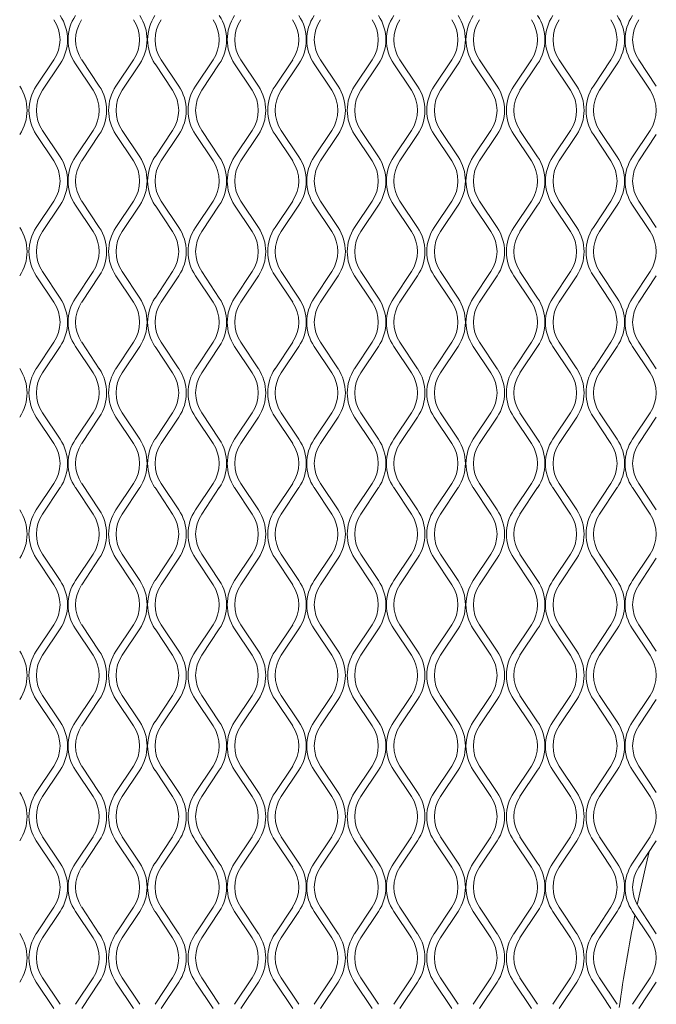
# Model space of a CAD drawing. Units: millimetres. Extents: x 871 to 10176, y 317 to 2612.
# Drawn here: x 2480 to 2604, y 1358 to 1549 of the extents above; entities that cross this region are included whole.
import ezdxf

# ---------------------------------------------------------------- set-up
doc = ezdxf.new("R2010")
doc.units = ezdxf.units.MM

msp = doc.modelspace()

# ---------------------------------------------------------------- linework, layer by layer
at = {"lineweight": 15}
for p, q in [((2486.89, 1540.98), (2483.47, 1535.86)), ((2484.68, 1535.06), (2488.09, 1540.18)), ((2491.05, 1540.18), (2494.46, 1535.06)), ((2495.67, 1535.86), (2492.26, 1540.98)), ((2502.3, 1540.98), (2498.89, 1535.86)), ((2500.09, 1535.06), (2503.5, 1540.18)), ((2506.47, 1540.18), (2509.88, 1535.06)), ((2511.08, 1535.86), (2507.67, 1540.98)), ((2517.71, 1540.98), (2514.3, 1535.86)), ((2515.51, 1535.06), (2518.92, 1540.18)), ((2521.88, 1540.18), (2525.29, 1535.06)), ((2526.5, 1535.86), (2523.08, 1540.98)), ((2533.13, 1540.98), (2529.72, 1535.86)), ((2530.92, 1535.06), (2534.33, 1540.18)), ((2537.29, 1540.18), (2540.71, 1535.06)), ((2541.91, 1535.86), (2538.5, 1540.98)), ((2548.54, 1540.98), (2545.13, 1535.86)), ((2546.33, 1535.06), (2549.75, 1540.18)), ((2552.71, 1540.18), (2556.12, 1535.06)), ((2557.32, 1535.86), (2553.91, 1540.98)), ((2563.96, 1540.98), (2560.54, 1535.86)), ((2561.75, 1535.06), (2565.16, 1540.18)), ((2568.12, 1540.18), (2571.53, 1535.06)), ((2572.74, 1535.86), (2569.33, 1540.98)), ((2579.37, 1540.98), (2575.96, 1535.86)), ((2577.16, 1535.06), (2580.57, 1540.18)), ((2583.54, 1540.18), (2586.95, 1535.06)), ((2588.15, 1535.86), (2584.74, 1540.98)), ((2594.78, 1540.98), (2591.37, 1535.86)), ((2592.58, 1535.06), (2595.99, 1540.18)), ((2598.95, 1540.18), (2602.36, 1535.06)), ((2603.57, 1535.86), (2600.15, 1540.98)), ((2483.47, 1526.49), (2486.89, 1521.38)), ((2488.09, 1522.18), (2484.68, 1527.3)), ((2494.46, 1527.3), (2491.05, 1522.18)), ((2492.26, 1521.38), (2495.67, 1526.49)), ((2498.89, 1526.49), (2502.3, 1521.38)), ((2503.5, 1522.18), (2500.09, 1527.3)), ((2509.88, 1527.3), (2506.47, 1522.18)), ((2507.67, 1521.38), (2511.08, 1526.49)), ((2514.3, 1526.49), (2517.71, 1521.38)), ((2518.92, 1522.18), (2515.51, 1527.3)), ((2525.29, 1527.3), (2521.88, 1522.18)), ((2523.08, 1521.38), (2526.5, 1526.49)), ((2529.72, 1526.49), (2533.13, 1521.38)), ((2534.33, 1522.18), (2530.92, 1527.3)), ((2540.71, 1527.3), (2537.29, 1522.18)), ((2538.5, 1521.38), (2541.91, 1526.49)), ((2545.13, 1526.49), (2548.54, 1521.38)), ((2549.75, 1522.18), (2546.33, 1527.3)), ((2556.12, 1527.3), (2552.71, 1522.18)), ((2553.91, 1521.38), (2557.32, 1526.49)), ((2560.54, 1526.49), (2563.96, 1521.38)), ((2565.16, 1522.18), (2561.75, 1527.3)), ((2571.53, 1527.3), (2568.12, 1522.18)), ((2569.33, 1521.38), (2572.74, 1526.49)), ((2575.96, 1526.49), (2579.37, 1521.38)), ((2580.57, 1522.18), (2577.16, 1527.3)), ((2586.95, 1527.3), (2583.54, 1522.18)), ((2584.74, 1521.38), (2588.15, 1526.49)), ((2591.37, 1526.49), (2594.78, 1521.38)), ((2595.99, 1522.18), (2592.58, 1527.3)), ((2602.36, 1527.3), (2598.95, 1522.18)), ((2600.15, 1521.38), (2603.57, 1526.49)), ((2486.89, 1513.61), (2483.47, 1508.49)), ((2495.67, 1508.49), (2492.26, 1513.61)), ((2502.3, 1513.61), (2498.89, 1508.49)), ((2511.08, 1508.49), (2507.67, 1513.61)), ((2517.71, 1513.61), (2514.3, 1508.49)), ((2526.5, 1508.49), (2523.08, 1513.61)), ((2533.13, 1513.61), (2529.72, 1508.49)), ((2541.91, 1508.49), (2538.5, 1513.61)), ((2548.54, 1513.61), (2545.13, 1508.49)), ((2557.32, 1508.49), (2553.91, 1513.61)), ((2563.96, 1513.61), (2560.54, 1508.49)), ((2572.74, 1508.49), (2569.33, 1513.61)), ((2579.37, 1513.61), (2575.96, 1508.49)), ((2588.15, 1508.49), (2584.74, 1513.61)), ((2594.78, 1513.61), (2591.37, 1508.49)), ((2603.57, 1508.49), (2600.15, 1513.61)), ((2484.68, 1507.69), (2488.09, 1512.81)), ((2491.05, 1512.81), (2494.46, 1507.69)), ((2500.09, 1507.69), (2503.5, 1512.81)), ((2506.47, 1512.81), (2509.88, 1507.69)), ((2515.51, 1507.69), (2518.92, 1512.81)), ((2521.88, 1512.81), (2525.29, 1507.69)), ((2530.92, 1507.69), (2534.33, 1512.81)), ((2537.29, 1512.81), (2540.71, 1507.69)), ((2546.33, 1507.69), (2549.75, 1512.81)), ((2552.71, 1512.81), (2556.12, 1507.69)), ((2561.75, 1507.69), (2565.16, 1512.81)), ((2568.12, 1512.81), (2571.53, 1507.69)), ((2577.16, 1507.69), (2580.57, 1512.81)), ((2583.54, 1512.81), (2586.95, 1507.69)), ((2592.58, 1507.69), (2595.99, 1512.81)), ((2598.95, 1512.81), (2602.36, 1507.69)), ((2488.09, 1494.81), (2484.68, 1499.93)), ((2494.46, 1499.93), (2491.05, 1494.81)), ((2503.5, 1494.81), (2500.09, 1499.93)), ((2509.88, 1499.93), (2506.47, 1494.81)), ((2518.92, 1494.81), (2515.51, 1499.93)), ((2525.29, 1499.93), (2521.88, 1494.81)), ((2534.33, 1494.81), (2530.92, 1499.93)), ((2540.71, 1499.93), (2537.29, 1494.81)), ((2549.75, 1494.81), (2546.33, 1499.93)), ((2556.12, 1499.93), (2552.71, 1494.81)), ((2565.16, 1494.81), (2561.75, 1499.93)), ((2571.53, 1499.93), (2568.12, 1494.81)), ((2580.57, 1494.81), (2577.16, 1499.93)), ((2586.95, 1499.93), (2583.54, 1494.81)), ((2595.99, 1494.81), (2592.58, 1499.93)), ((2602.36, 1499.93), (2598.95, 1494.81)), ((2483.47, 1499.12), (2486.89, 1494.01)), ((2492.26, 1494.01), (2495.67, 1499.12)), ((2498.89, 1499.12), (2502.3, 1494.01)), ((2507.67, 1494.01), (2511.08, 1499.12)), ((2514.3, 1499.12), (2517.71, 1494.01)), ((2523.08, 1494.01), (2526.5, 1499.12)), ((2529.72, 1499.12), (2533.13, 1494.01)), ((2538.5, 1494.01), (2541.91, 1499.12)), ((2545.13, 1499.12), (2548.54, 1494.01)), ((2553.91, 1494.01), (2557.32, 1499.12)), ((2560.54, 1499.12), (2563.96, 1494.01)), ((2569.33, 1494.01), (2572.74, 1499.12)), ((2575.96, 1499.12), (2579.37, 1494.01)), ((2584.74, 1494.01), (2588.15, 1499.12)), ((2591.37, 1499.12), (2594.78, 1494.01)), ((2600.15, 1494.01), (2603.57, 1499.12)), ((2486.89, 1486.24), (2483.47, 1481.12)), ((2484.68, 1480.32), (2488.09, 1485.44)), ((2491.05, 1485.44), (2494.46, 1480.32)), ((2495.67, 1481.12), (2492.26, 1486.24)), ((2502.3, 1486.24), (2498.89, 1481.12)), ((2500.09, 1480.32), (2503.5, 1485.44)), ((2506.47, 1485.44), (2509.88, 1480.32)), ((2511.08, 1481.12), (2507.67, 1486.24)), ((2517.71, 1486.24), (2514.3, 1481.12)), ((2515.51, 1480.32), (2518.92, 1485.44)), ((2521.88, 1485.44), (2525.29, 1480.32)), ((2526.5, 1481.12), (2523.08, 1486.24)), ((2533.13, 1486.24), (2529.72, 1481.12)), ((2530.92, 1480.32), (2534.33, 1485.44)), ((2537.29, 1485.44), (2540.71, 1480.32)), ((2541.91, 1481.12), (2538.5, 1486.24)), ((2548.54, 1486.24), (2545.13, 1481.12)), ((2546.33, 1480.32), (2549.75, 1485.44)), ((2552.71, 1485.44), (2556.12, 1480.32)), ((2557.32, 1481.12), (2553.91, 1486.24)), ((2563.96, 1486.24), (2560.54, 1481.12)), ((2561.75, 1480.32), (2565.16, 1485.44)), ((2568.12, 1485.44), (2571.53, 1480.32)), ((2572.74, 1481.12), (2569.33, 1486.24)), ((2579.37, 1486.24), (2575.96, 1481.12)), ((2577.16, 1480.32), (2580.57, 1485.44)), ((2583.54, 1485.44), (2586.95, 1480.32)), ((2588.15, 1481.12), (2584.74, 1486.24)), ((2594.78, 1486.24), (2591.37, 1481.12)), ((2592.58, 1480.32), (2595.99, 1485.44)), ((2598.95, 1485.44), (2602.36, 1480.32)), ((2603.57, 1481.12), (2600.15, 1486.24)), ((2483.47, 1471.75), (2486.89, 1466.64)), ((2488.09, 1467.44), (2484.68, 1472.56)), ((2494.46, 1472.56), (2491.05, 1467.44)), ((2492.26, 1466.64), (2495.67, 1471.75)), ((2498.89, 1471.75), (2502.3, 1466.64)), ((2503.5, 1467.44), (2500.09, 1472.56)), ((2509.88, 1472.56), (2506.47, 1467.44)), ((2507.67, 1466.64), (2511.08, 1471.75)), ((2514.3, 1471.75), (2517.71, 1466.64)), ((2518.92, 1467.44), (2515.51, 1472.56)), ((2525.29, 1472.56), (2521.88, 1467.44)), ((2523.08, 1466.64), (2526.5, 1471.75)), ((2529.72, 1471.75), (2533.13, 1466.64)), ((2534.33, 1467.44), (2530.92, 1472.56)), ((2540.71, 1472.56), (2537.29, 1467.44)), ((2538.5, 1466.64), (2541.91, 1471.75)), ((2545.13, 1471.75), (2548.54, 1466.64)), ((2549.75, 1467.44), (2546.33, 1472.56)), ((2556.12, 1472.56), (2552.71, 1467.44)), ((2553.91, 1466.64), (2557.32, 1471.75)), ((2560.54, 1471.75), (2563.96, 1466.64)), ((2565.16, 1467.44), (2561.75, 1472.56)), ((2571.53, 1472.56), (2568.12, 1467.44)), ((2569.33, 1466.64), (2572.74, 1471.75)), ((2575.96, 1471.75), (2579.37, 1466.64)), ((2580.57, 1467.44), (2577.16, 1472.56)), ((2586.95, 1472.56), (2583.54, 1467.44)), ((2584.74, 1466.64), (2588.15, 1471.75)), ((2591.37, 1471.75), (2594.78, 1466.64)), ((2595.99, 1467.44), (2592.58, 1472.56)), ((2602.36, 1472.56), (2598.95, 1467.44)), ((2600.15, 1466.64), (2603.57, 1471.75)), ((2486.89, 1458.87), (2483.47, 1453.75)), ((2484.68, 1452.95), (2488.09, 1458.07)), ((2491.05, 1458.07), (2494.46, 1452.95)), ((2495.67, 1453.75), (2492.26, 1458.87)), ((2502.3, 1458.87), (2498.89, 1453.75)), ((2500.09, 1452.95), (2503.5, 1458.07)), ((2506.47, 1458.07), (2509.88, 1452.95)), ((2511.08, 1453.75), (2507.67, 1458.87)), ((2517.71, 1458.87), (2514.3, 1453.75)), ((2515.51, 1452.95), (2518.92, 1458.07)), ((2521.88, 1458.07), (2525.29, 1452.95)), ((2526.5, 1453.75), (2523.08, 1458.87)), ((2533.13, 1458.87), (2529.72, 1453.75)), ((2530.92, 1452.95), (2534.33, 1458.07)), ((2537.29, 1458.07), (2540.71, 1452.95)), ((2541.91, 1453.75), (2538.5, 1458.87)), ((2548.54, 1458.87), (2545.13, 1453.75)), ((2546.33, 1452.95), (2549.75, 1458.07)), ((2552.71, 1458.07), (2556.12, 1452.95)), ((2557.32, 1453.75), (2553.91, 1458.87)), ((2563.96, 1458.87), (2560.54, 1453.75)), ((2561.75, 1452.95), (2565.16, 1458.07)), ((2568.12, 1458.07), (2571.53, 1452.95)), ((2572.74, 1453.75), (2569.33, 1458.87)), ((2579.37, 1458.87), (2575.96, 1453.75)), ((2577.16, 1452.95), (2580.57, 1458.07)), ((2583.54, 1458.07), (2586.95, 1452.95)), ((2588.15, 1453.75), (2584.74, 1458.87)), ((2594.78, 1458.87), (2591.37, 1453.75)), ((2592.58, 1452.95), (2595.99, 1458.07)), ((2598.95, 1458.07), (2602.36, 1452.95)), ((2603.57, 1453.75), (2600.15, 1458.87)), ((2483.47, 1444.38), (2486.89, 1439.27)), ((2488.09, 1440.07), (2484.68, 1445.18)), ((2494.46, 1445.18), (2491.05, 1440.07)), ((2492.26, 1439.27), (2495.67, 1444.38)), ((2498.89, 1444.38), (2502.3, 1439.27)), ((2503.5, 1440.07), (2500.09, 1445.18)), ((2509.88, 1445.18), (2506.47, 1440.07)), ((2507.67, 1439.27), (2511.08, 1444.38)), ((2514.3, 1444.38), (2517.71, 1439.27)), ((2518.92, 1440.07), (2515.51, 1445.18)), ((2525.29, 1445.18), (2521.88, 1440.07)), ((2523.08, 1439.27), (2526.5, 1444.38)), ((2529.72, 1444.38), (2533.13, 1439.27)), ((2534.33, 1440.07), (2530.92, 1445.18)), ((2540.71, 1445.18), (2537.29, 1440.07)), ((2538.5, 1439.27), (2541.91, 1444.38)), ((2545.13, 1444.38), (2548.54, 1439.27)), ((2549.75, 1440.07), (2546.33, 1445.18)), ((2556.12, 1445.18), (2552.71, 1440.07)), ((2553.91, 1439.27), (2557.32, 1444.38)), ((2560.54, 1444.38), (2563.96, 1439.27)), ((2565.16, 1440.07), (2561.75, 1445.18)), ((2571.53, 1445.18), (2568.12, 1440.07)), ((2569.33, 1439.27), (2572.74, 1444.38)), ((2575.96, 1444.38), (2579.37, 1439.27)), ((2580.57, 1440.07), (2577.16, 1445.18)), ((2586.95, 1445.18), (2583.54, 1440.07)), ((2584.74, 1439.27), (2588.15, 1444.38)), ((2591.37, 1444.38), (2594.78, 1439.27)), ((2595.99, 1440.07), (2592.58, 1445.18)), ((2602.36, 1445.18), (2598.95, 1440.07)), ((2600.15, 1439.27), (2603.57, 1444.38)), ((2486.89, 1431.5), (2483.47, 1426.38)), ((2495.67, 1426.38), (2492.26, 1431.5)), ((2502.3, 1431.5), (2498.89, 1426.38)), ((2511.08, 1426.38), (2507.67, 1431.5)), ((2517.71, 1431.5), (2514.3, 1426.38)), ((2526.5, 1426.38), (2523.08, 1431.5)), ((2533.13, 1431.5), (2529.72, 1426.38)), ((2541.91, 1426.38), (2538.5, 1431.5)), ((2548.54, 1431.5), (2545.13, 1426.38)), ((2557.32, 1426.38), (2553.91, 1431.5)), ((2563.96, 1431.5), (2560.54, 1426.38)), ((2572.74, 1426.38), (2569.33, 1431.5)), ((2579.37, 1431.5), (2575.96, 1426.38)), ((2588.15, 1426.38), (2584.74, 1431.5)), ((2594.78, 1431.5), (2591.37, 1426.38)), ((2603.57, 1426.38), (2600.15, 1431.5)), ((2484.68, 1425.58), (2488.09, 1430.7)), ((2491.05, 1430.7), (2494.46, 1425.58)), ((2500.09, 1425.58), (2503.5, 1430.7)), ((2506.47, 1430.7), (2509.88, 1425.58)), ((2515.51, 1425.58), (2518.92, 1430.7)), ((2521.88, 1430.7), (2525.29, 1425.58)), ((2530.92, 1425.58), (2534.33, 1430.7)), ((2537.29, 1430.7), (2540.71, 1425.58)), ((2546.33, 1425.58), (2549.75, 1430.7)), ((2552.71, 1430.7), (2556.12, 1425.58)), ((2561.75, 1425.58), (2565.16, 1430.7)), ((2568.12, 1430.7), (2571.53, 1425.58)), ((2577.16, 1425.58), (2580.57, 1430.7)), ((2583.54, 1430.7), (2586.95, 1425.58)), ((2592.58, 1425.58), (2595.99, 1430.7)), ((2598.95, 1430.7), (2602.36, 1425.58)), ((2488.09, 1412.7), (2484.68, 1417.81)), ((2494.46, 1417.81), (2491.05, 1412.7)), ((2503.5, 1412.7), (2500.09, 1417.81)), ((2509.88, 1417.81), (2506.47, 1412.7)), ((2518.92, 1412.7), (2515.51, 1417.81)), ((2525.29, 1417.81), (2521.88, 1412.7)), ((2534.33, 1412.7), (2530.92, 1417.81)), ((2540.71, 1417.81), (2537.29, 1412.7)), ((2549.75, 1412.7), (2546.33, 1417.81)), ((2556.12, 1417.81), (2552.71, 1412.7)), ((2565.16, 1412.7), (2561.75, 1417.81)), ((2571.53, 1417.81), (2568.12, 1412.7)), ((2580.57, 1412.7), (2577.16, 1417.81)), ((2586.95, 1417.81), (2583.54, 1412.7)), ((2595.99, 1412.7), (2592.58, 1417.81)), ((2602.36, 1417.81), (2598.95, 1412.7)), ((2483.47, 1417.01), (2486.89, 1411.89)), ((2492.26, 1411.89), (2495.67, 1417.01)), ((2498.89, 1417.01), (2502.3, 1411.89)), ((2507.67, 1411.89), (2511.08, 1417.01)), ((2514.3, 1417.01), (2517.71, 1411.89)), ((2523.08, 1411.89), (2526.5, 1417.01)), ((2529.72, 1417.01), (2533.13, 1411.89)), ((2538.5, 1411.89), (2541.91, 1417.01)), ((2545.13, 1417.01), (2548.54, 1411.89)), ((2553.91, 1411.89), (2557.32, 1417.01)), ((2560.54, 1417.01), (2563.96, 1411.89)), ((2569.33, 1411.89), (2572.74, 1417.01)), ((2575.96, 1417.01), (2579.37, 1411.89)), ((2584.74, 1411.89), (2588.15, 1417.01)), ((2591.37, 1417.01), (2594.78, 1411.89)), ((2600.15, 1411.89), (2603.57, 1417.01)), ((2486.89, 1404.13), (2483.47, 1399.01)), ((2484.68, 1398.21), (2488.09, 1403.33)), ((2491.05, 1403.33), (2494.46, 1398.21)), ((2495.67, 1399.01), (2492.26, 1404.13)), ((2502.3, 1404.13), (2498.89, 1399.01)), ((2500.09, 1398.21), (2503.5, 1403.33)), ((2506.47, 1403.33), (2509.88, 1398.21)), ((2511.08, 1399.01), (2507.67, 1404.13)), ((2517.71, 1404.13), (2514.3, 1399.01)), ((2515.51, 1398.21), (2518.92, 1403.33)), ((2521.88, 1403.33), (2525.29, 1398.21)), ((2526.5, 1399.01), (2523.08, 1404.13)), ((2533.13, 1404.13), (2529.72, 1399.01)), ((2530.92, 1398.21), (2534.33, 1403.33)), ((2537.29, 1403.33), (2540.71, 1398.21)), ((2541.91, 1399.01), (2538.5, 1404.13)), ((2548.54, 1404.13), (2545.13, 1399.01)), ((2546.33, 1398.21), (2549.75, 1403.33)), ((2552.71, 1403.33), (2556.12, 1398.21)), ((2557.32, 1399.01), (2553.91, 1404.13)), ((2563.96, 1404.13), (2560.54, 1399.01)), ((2561.75, 1398.21), (2565.16, 1403.33)), ((2568.12, 1403.33), (2571.53, 1398.21)), ((2572.74, 1399.01), (2569.33, 1404.13)), ((2579.37, 1404.13), (2575.96, 1399.01)), ((2577.16, 1398.21), (2580.57, 1403.33)), ((2583.54, 1403.33), (2586.95, 1398.21)), ((2588.15, 1399.01), (2584.74, 1404.13)), ((2594.78, 1404.13), (2591.37, 1399.01)), ((2592.58, 1398.21), (2595.99, 1403.33)), ((2598.95, 1403.33), (2602.36, 1398.21)), ((2603.57, 1399.01), (2600.15, 1404.13)), ((2483.47, 1389.64), (2486.89, 1384.52)), ((2488.09, 1385.33), (2484.68, 1390.44)), ((2494.46, 1390.44), (2491.05, 1385.33)), ((2492.26, 1384.52), (2495.67, 1389.64)), ((2498.89, 1389.64), (2502.3, 1384.52)), ((2503.5, 1385.33), (2500.09, 1390.44)), ((2509.88, 1390.44), (2506.47, 1385.33)), ((2507.67, 1384.52), (2511.08, 1389.64)), ((2514.3, 1389.64), (2517.71, 1384.52)), ((2518.92, 1385.33), (2515.51, 1390.44)), ((2525.29, 1390.44), (2521.88, 1385.33)), ((2523.08, 1384.52), (2526.5, 1389.64)), ((2529.72, 1389.64), (2533.13, 1384.52)), ((2534.33, 1385.33), (2530.92, 1390.44)), ((2540.71, 1390.44), (2537.29, 1385.33)), ((2538.5, 1384.52), (2541.91, 1389.64)), ((2545.13, 1389.64), (2548.54, 1384.52)), ((2549.75, 1385.33), (2546.33, 1390.44)), ((2556.12, 1390.44), (2552.71, 1385.33)), ((2553.91, 1384.52), (2557.32, 1389.64)), ((2560.54, 1389.64), (2563.96, 1384.52)), ((2565.16, 1385.33), (2561.75, 1390.44)), ((2571.53, 1390.44), (2568.12, 1385.33)), ((2569.33, 1384.52), (2572.74, 1389.64)), ((2575.96, 1389.64), (2579.37, 1384.52)), ((2580.57, 1385.33), (2577.16, 1390.44)), ((2586.95, 1390.44), (2583.54, 1385.33)), ((2584.74, 1384.52), (2588.15, 1389.64)), ((2591.37, 1389.64), (2594.78, 1384.52)), ((2595.99, 1385.33), (2592.58, 1390.44)), ((2602.36, 1390.44), (2598.95, 1385.33)), ((2600.15, 1384.52), (2603.57, 1389.64)), ((2486.89, 1376.76), (2483.47, 1371.64)), ((2484.68, 1370.84), (2488.09, 1375.96)), ((2491.05, 1375.96), (2494.46, 1370.84)), ((2495.67, 1371.64), (2492.26, 1376.76)), ((2502.3, 1376.76), (2498.89, 1371.64)), ((2500.09, 1370.84), (2503.5, 1375.96)), ((2506.47, 1375.96), (2509.88, 1370.84)), ((2511.08, 1371.64), (2507.67, 1376.76)), ((2517.71, 1376.76), (2514.3, 1371.64)), ((2515.51, 1370.84), (2518.92, 1375.96)), ((2521.88, 1375.96), (2525.29, 1370.84)), ((2526.5, 1371.64), (2523.08, 1376.76)), ((2533.13, 1376.76), (2529.72, 1371.64)), ((2530.92, 1370.84), (2534.33, 1375.96)), ((2537.29, 1375.96), (2540.71, 1370.84)), ((2541.91, 1371.64), (2538.5, 1376.76)), ((2548.54, 1376.76), (2545.13, 1371.64)), ((2546.33, 1370.84), (2549.75, 1375.96)), ((2552.71, 1375.96), (2556.12, 1370.84)), ((2557.32, 1371.64), (2553.91, 1376.76)), ((2563.96, 1376.76), (2560.54, 1371.64)), ((2561.75, 1370.84), (2565.16, 1375.96)), ((2568.12, 1375.96), (2571.53, 1370.84)), ((2572.74, 1371.64), (2569.33, 1376.76)), ((2579.37, 1376.76), (2575.96, 1371.64)), ((2577.16, 1370.84), (2580.57, 1375.96)), ((2583.54, 1375.96), (2586.95, 1370.84)), ((2588.15, 1371.64), (2584.74, 1376.76)), ((2594.78, 1376.76), (2591.37, 1371.64)), ((2592.58, 1370.84), (2595.99, 1375.96)), ((2598.95, 1375.96), (2602.36, 1370.84)), ((2603.57, 1371.64), (2600.15, 1376.76)), ((2483.47, 1362.27), (2486.89, 1357.15)), ((2488.09, 1357.96), (2484.68, 1363.07)), ((2494.46, 1363.07), (2491.05, 1357.96)), ((2492.26, 1357.15), (2495.67, 1362.27)), ((2498.89, 1362.27), (2502.3, 1357.15)), ((2503.5, 1357.96), (2500.09, 1363.07)), ((2509.88, 1363.07), (2506.47, 1357.96)), ((2507.67, 1357.15), (2511.08, 1362.27)), ((2514.3, 1362.27), (2517.71, 1357.15)), ((2518.92, 1357.96), (2515.51, 1363.07)), ((2525.29, 1363.07), (2521.88, 1357.96)), ((2523.08, 1357.15), (2526.5, 1362.27)), ((2529.72, 1362.27), (2533.13, 1357.15)), ((2534.33, 1357.96), (2530.92, 1363.07)), ((2540.71, 1363.07), (2537.29, 1357.96)), ((2538.5, 1357.15), (2541.91, 1362.27)), ((2545.13, 1362.27), (2548.54, 1357.15)), ((2549.75, 1357.96), (2546.33, 1363.07)), ((2556.12, 1363.07), (2552.71, 1357.96)), ((2553.91, 1357.15), (2557.32, 1362.27)), ((2560.54, 1362.27), (2563.96, 1357.15)), ((2565.16, 1357.96), (2561.75, 1363.07)), ((2571.53, 1363.07), (2568.12, 1357.96)), ((2569.33, 1357.15), (2572.74, 1362.27)), ((2575.96, 1362.27), (2579.37, 1357.15)), ((2580.57, 1357.96), (2577.16, 1363.07)), ((2586.95, 1363.07), (2583.54, 1357.96)), ((2584.74, 1357.15), (2588.15, 1362.27)), ((2591.37, 1362.27), (2594.78, 1357.15)), ((2595.99, 1357.96), (2592.58, 1363.07)), ((2602.36, 1363.07), (2598.95, 1357.96)), ((2600.15, 1357.15), (2603.57, 1362.27))]:
    msp.add_line(p, q, dxfattribs=at)
at = {"lineweight": 15, "flags": 128}
msp.add_lwpolyline([(2599.85, 1377.26), (2601.39, 1384.2), (2602.2, 1387.59)], dxfattribs=at)
at = {"lineweight": 15}
for centre, radius, start, end in [((2481.06, 1544.86), 8.45, 326.3099, 33.6901), ((2498.08, 1544.86), 8.45, 146.3099, 213.6901), ((2496.48, 1544.86), 8.45, 326.3099, 33.6901), ((2513.49, 1544.86), 8.45, 146.3099, 213.6901), ((2511.89, 1544.86), 8.45, 326.3099, 33.6901), ((2528.91, 1544.86), 8.45, 146.3099, 213.6901), ((2527.3, 1544.86), 8.45, 326.3099, 33.6901), ((2544.32, 1544.86), 8.45, 146.3099, 213.6901), ((2542.72, 1544.86), 8.45, 326.3099, 33.6901), ((2559.74, 1544.86), 8.45, 146.3099, 213.6901), ((2558.13, 1544.86), 8.45, 326.3099, 33.6901), ((2575.15, 1544.86), 8.45, 146.3099, 213.6901), ((2573.55, 1544.86), 8.45, 326.3099, 33.6901), ((2590.56, 1544.86), 8.45, 146.3099, 213.6901), ((2588.96, 1544.86), 8.45, 326.3099, 33.6901), ((2605.98, 1544.86), 8.45, 146.3099, 213.6901), ((2481.06, 1544.86), 7, 326.3099, 33.6901), ((2498.08, 1544.86), 7, 146.3099, 213.6901), ((2496.48, 1544.86), 7, 326.3099, 33.6901), ((2513.49, 1544.86), 7, 146.3099, 213.6901), ((2511.89, 1544.86), 7, 326.3099, 33.6901), ((2528.91, 1544.86), 7, 146.3099, 213.6901), ((2527.3, 1544.86), 7, 326.3099, 33.6901), ((2544.32, 1544.86), 7, 146.3099, 213.6901), ((2542.72, 1544.86), 7, 326.3099, 33.6901), ((2559.74, 1544.86), 7, 146.3099, 213.6901), ((2558.13, 1544.86), 7, 326.3099, 33.6901), ((2575.15, 1544.86), 7, 146.3099, 213.6901), ((2573.55, 1544.86), 7, 326.3099, 33.6901), ((2590.56, 1544.86), 7, 146.3099, 213.6901), ((2588.96, 1544.86), 7, 326.3099, 33.6901), ((2605.98, 1544.86), 7, 146.3099, 213.6901), ((2473.23, 1531.18), 8.45, 326.3099, 33.6901), ((2490.5, 1531.18), 8.45, 146.3099, 213.6901), ((2490.5, 1531.18), 7, 146.3099, 213.6901), ((2488.64, 1531.18), 7, 326.3099, 33.6901), ((2488.64, 1531.18), 8.45, 326.3099, 33.6901), ((2505.92, 1531.18), 8.45, 146.3099, 213.6901), ((2505.92, 1531.18), 7, 146.3099, 213.6901), ((2504.05, 1531.18), 7, 326.3099, 33.6901), ((2504.05, 1531.18), 8.45, 326.3099, 33.6901), ((2521.33, 1531.18), 8.45, 146.3099, 213.6901), ((2521.33, 1531.18), 7, 146.3099, 213.6901), ((2519.47, 1531.18), 7, 326.3099, 33.6901), ((2519.47, 1531.18), 8.45, 326.3099, 33.6901), ((2536.74, 1531.18), 8.45, 146.3099, 213.6901), ((2536.74, 1531.18), 7, 146.3099, 213.6901), ((2534.88, 1531.18), 7, 326.3099, 33.6901), ((2534.88, 1531.18), 8.45, 326.3099, 33.6901), ((2552.16, 1531.18), 8.45, 146.3099, 213.6901), ((2552.16, 1531.18), 7, 146.3099, 213.6901), ((2550.3, 1531.18), 7, 326.3099, 33.6901), ((2550.3, 1531.18), 8.45, 326.3099, 33.6901), ((2567.57, 1531.18), 8.45, 146.3099, 213.6901), ((2567.57, 1531.18), 7, 146.3099, 213.6901), ((2565.71, 1531.18), 7, 326.3099, 33.6901), ((2565.71, 1531.18), 8.45, 326.3099, 33.6901), ((2582.99, 1531.18), 8.45, 146.3099, 213.6901), ((2582.99, 1531.18), 7, 146.3099, 213.6901), ((2581.12, 1531.18), 7, 326.3099, 33.6901), ((2581.12, 1531.18), 8.45, 326.3099, 33.6901), ((2598.4, 1531.18), 8.45, 146.3099, 213.6901), ((2598.4, 1531.18), 7, 146.3099, 213.6901), ((2596.54, 1531.18), 7, 326.3099, 33.6901), ((2481.06, 1517.49), 7, 326.3099, 33.6901), ((2481.06, 1517.49), 8.45, 326.3099, 33.6901), ((2498.08, 1517.49), 8.45, 146.3099, 213.6901), ((2498.08, 1517.49), 7, 146.3099, 213.6901), ((2496.48, 1517.49), 7, 326.3099, 33.6901), ((2496.48, 1517.49), 8.45, 326.3099, 33.6901), ((2513.49, 1517.49), 8.45, 146.3099, 213.6901), ((2513.49, 1517.49), 7, 146.3099, 213.6901), ((2511.89, 1517.49), 7, 326.3099, 33.6901), ((2511.89, 1517.49), 8.45, 326.3099, 33.6901), ((2528.91, 1517.49), 8.45, 146.3099, 213.6901), ((2528.91, 1517.49), 7, 146.3099, 213.6901), ((2527.3, 1517.49), 7, 326.3099, 33.6901), ((2527.3, 1517.49), 8.45, 326.3099, 33.6901), ((2544.32, 1517.49), 8.45, 146.3099, 213.6901), ((2544.32, 1517.49), 7, 146.3099, 213.6901), ((2542.72, 1517.49), 7, 326.3099, 33.6901), ((2542.72, 1517.49), 8.45, 326.3099, 33.6901), ((2559.74, 1517.49), 8.45, 146.3099, 213.6901), ((2559.74, 1517.49), 7, 146.3099, 213.6901), ((2558.13, 1517.49), 7, 326.3099, 33.6901), ((2558.13, 1517.49), 8.45, 326.3099, 33.6901), ((2575.15, 1517.49), 8.45, 146.3099, 213.6901), ((2575.15, 1517.49), 7, 146.3099, 213.6901), ((2573.55, 1517.49), 7, 326.3099, 33.6901), ((2573.55, 1517.49), 8.45, 326.3099, 33.6901), ((2590.56, 1517.49), 8.45, 146.3099, 213.6901), ((2590.56, 1517.49), 7, 146.3099, 213.6901), ((2588.96, 1517.49), 7, 326.3099, 33.6901), ((2588.96, 1517.49), 8.45, 326.3099, 33.6901), ((2605.98, 1517.49), 8.45, 146.3099, 213.6901), ((2605.98, 1517.49), 7, 146.3099, 213.6901), ((2473.23, 1503.81), 8.45, 326.3099, 33.6901), ((2490.5, 1503.81), 8.45, 146.3099, 213.6901), ((2490.5, 1503.81), 7, 146.3099, 213.6901), ((2488.64, 1503.81), 7, 326.3099, 33.6901), ((2488.64, 1503.81), 8.45, 326.3099, 33.6901), ((2505.92, 1503.81), 8.45, 146.3099, 213.6901), ((2505.92, 1503.81), 7, 146.3099, 213.6901), ((2504.05, 1503.81), 7, 326.3099, 33.6901), ((2504.05, 1503.81), 8.45, 326.3099, 33.6901), ((2521.33, 1503.81), 8.45, 146.3099, 213.6901), ((2521.33, 1503.81), 7, 146.3099, 213.6901), ((2519.47, 1503.81), 7, 326.3099, 33.6901), ((2519.47, 1503.81), 8.45, 326.3099, 33.6901), ((2536.74, 1503.81), 8.45, 146.3099, 213.6901), ((2536.74, 1503.81), 7, 146.3099, 213.6901), ((2534.88, 1503.81), 7, 326.3099, 33.6901), ((2534.88, 1503.81), 8.45, 326.3099, 33.6901), ((2552.16, 1503.81), 8.45, 146.3099, 213.6901), ((2552.16, 1503.81), 7, 146.3099, 213.6901), ((2550.3, 1503.81), 7, 326.3099, 33.6901), ((2550.3, 1503.81), 8.45, 326.3099, 33.6901), ((2567.57, 1503.81), 8.45, 146.3099, 213.6901), ((2567.57, 1503.81), 7, 146.3099, 213.6901), ((2565.71, 1503.81), 7, 326.3099, 33.6901), ((2565.71, 1503.81), 8.45, 326.3099, 33.6901), ((2582.99, 1503.81), 8.45, 146.3099, 213.6901), ((2582.99, 1503.81), 7, 146.3099, 213.6901), ((2581.12, 1503.81), 7, 326.3099, 33.6901), ((2581.12, 1503.81), 8.45, 326.3099, 33.6901), ((2598.4, 1503.81), 8.45, 146.3099, 213.6901), ((2598.4, 1503.81), 7, 146.3099, 213.6901), ((2596.54, 1503.81), 7, 326.3099, 33.6901), ((2481.06, 1490.12), 7, 326.3099, 33.6901), ((2481.06, 1490.12), 8.45, 326.3099, 33.6901), ((2498.08, 1490.12), 8.45, 146.3099, 213.6901), ((2498.08, 1490.12), 7, 146.3099, 213.6901), ((2496.48, 1490.12), 7, 326.3099, 33.6901), ((2496.48, 1490.12), 8.45, 326.3099, 33.6901), ((2513.49, 1490.12), 8.45, 146.3099, 213.6901), ((2513.49, 1490.12), 7, 146.3099, 213.6901), ((2511.89, 1490.12), 7, 326.3099, 33.6901), ((2511.89, 1490.12), 8.45, 326.3099, 33.6901), ((2528.91, 1490.12), 8.45, 146.3099, 213.6901), ((2528.91, 1490.12), 7, 146.3099, 213.6901), ((2527.3, 1490.12), 7, 326.3099, 33.6901), ((2527.3, 1490.12), 8.45, 326.3099, 33.6901), ((2544.32, 1490.12), 8.45, 146.3099, 213.6901), ((2544.32, 1490.12), 7, 146.3099, 213.6901), ((2542.72, 1490.12), 7, 326.3099, 33.6901), ((2542.72, 1490.12), 8.45, 326.3099, 33.6901), ((2559.74, 1490.12), 8.45, 146.3099, 213.6901), ((2559.74, 1490.12), 7, 146.3099, 213.6901), ((2558.13, 1490.12), 7, 326.3099, 33.6901), ((2558.13, 1490.12), 8.45, 326.3099, 33.6901), ((2575.15, 1490.12), 8.45, 146.3099, 213.6901), ((2575.15, 1490.12), 7, 146.3099, 213.6901), ((2573.55, 1490.12), 7, 326.3099, 33.6901), ((2573.55, 1490.12), 8.45, 326.3099, 33.6901), ((2590.56, 1490.12), 8.45, 146.3099, 213.6901), ((2590.56, 1490.12), 7, 146.3099, 213.6901), ((2588.96, 1490.12), 7, 326.3099, 33.6901), ((2588.96, 1490.12), 8.45, 326.3099, 33.6901), ((2605.98, 1490.12), 8.45, 146.3099, 213.6901), ((2605.98, 1490.12), 7, 146.3099, 213.6901), ((2473.23, 1476.44), 8.45, 326.3099, 33.6901), ((2490.5, 1476.44), 8.45, 146.3099, 213.6901), ((2488.64, 1476.44), 8.45, 326.3099, 33.6901), ((2505.92, 1476.44), 8.45, 146.3099, 213.6901), ((2504.05, 1476.44), 8.45, 326.3099, 33.6901), ((2521.33, 1476.44), 8.45, 146.3099, 213.6901), ((2519.47, 1476.44), 8.45, 326.3099, 33.6901), ((2536.74, 1476.44), 8.45, 146.3099, 213.6901), ((2534.88, 1476.44), 8.45, 326.3099, 33.6901), ((2552.16, 1476.44), 8.45, 146.3099, 213.6901), ((2550.3, 1476.44), 8.45, 326.3099, 33.6901), ((2567.57, 1476.44), 8.45, 146.3099, 213.6901), ((2565.71, 1476.44), 8.45, 326.3099, 33.6901), ((2582.99, 1476.44), 8.45, 146.3099, 213.6901), ((2581.12, 1476.44), 8.45, 326.3099, 33.6901), ((2598.4, 1476.44), 8.45, 146.3099, 213.6901), ((2490.5, 1476.44), 7, 146.3099, 213.6901), ((2488.64, 1476.44), 7, 326.3099, 33.6901), ((2505.92, 1476.44), 7, 146.3099, 213.6901), ((2504.05, 1476.44), 7, 326.3099, 33.6901), ((2521.33, 1476.44), 7, 146.3099, 213.6901), ((2519.47, 1476.44), 7, 326.3099, 33.6901), ((2536.74, 1476.44), 7, 146.3099, 213.6901), ((2534.88, 1476.44), 7, 326.3099, 33.6901), ((2552.16, 1476.44), 7, 146.3099, 213.6901), ((2550.3, 1476.44), 7, 326.3099, 33.6901), ((2567.57, 1476.44), 7, 146.3099, 213.6901), ((2565.71, 1476.44), 7, 326.3099, 33.6901), ((2582.99, 1476.44), 7, 146.3099, 213.6901), ((2581.12, 1476.44), 7, 326.3099, 33.6901), ((2598.4, 1476.44), 7, 146.3099, 213.6901), ((2596.54, 1476.44), 7, 326.3099, 33.6901), ((2481.06, 1462.75), 8.45, 326.3099, 33.6901), ((2498.08, 1462.75), 8.45, 146.3099, 213.6901), ((2496.48, 1462.75), 8.45, 326.3099, 33.6901), ((2513.49, 1462.75), 8.45, 146.3099, 213.6901), ((2511.89, 1462.75), 8.45, 326.3099, 33.6901), ((2528.91, 1462.75), 8.45, 146.3099, 213.6901), ((2527.3, 1462.75), 8.45, 326.3099, 33.6901), ((2544.32, 1462.75), 8.45, 146.3099, 213.6901), ((2542.72, 1462.75), 8.45, 326.3099, 33.6901), ((2559.74, 1462.75), 8.45, 146.3099, 213.6901), ((2558.13, 1462.75), 8.45, 326.3099, 33.6901), ((2575.15, 1462.75), 8.45, 146.3099, 213.6901), ((2573.55, 1462.75), 8.45, 326.3099, 33.6901), ((2590.56, 1462.75), 8.45, 146.3099, 213.6901), ((2588.96, 1462.75), 8.45, 326.3099, 33.6901), ((2605.98, 1462.75), 8.45, 146.3099, 213.6901), ((2481.06, 1462.75), 7, 326.3099, 33.6901), ((2498.08, 1462.75), 7, 146.3099, 213.6901), ((2496.48, 1462.75), 7, 326.3099, 33.6901), ((2513.49, 1462.75), 7, 146.3099, 213.6901), ((2511.89, 1462.75), 7, 326.3099, 33.6901), ((2528.91, 1462.75), 7, 146.3099, 213.6901), ((2527.3, 1462.75), 7, 326.3099, 33.6901), ((2544.32, 1462.75), 7, 146.3099, 213.6901), ((2542.72, 1462.75), 7, 326.3099, 33.6901), ((2559.74, 1462.75), 7, 146.3099, 213.6901), ((2558.13, 1462.75), 7, 326.3099, 33.6901), ((2575.15, 1462.75), 7, 146.3099, 213.6901), ((2573.55, 1462.75), 7, 326.3099, 33.6901), ((2590.56, 1462.75), 7, 146.3099, 213.6901), ((2588.96, 1462.75), 7, 326.3099, 33.6901), ((2605.98, 1462.75), 7, 146.3099, 213.6901), ((2473.23, 1449.07), 8.45, 326.3099, 33.6901), ((2490.5, 1449.07), 8.45, 146.3099, 213.6901), ((2490.5, 1449.07), 7, 146.3099, 213.6901), ((2488.64, 1449.07), 7, 326.3099, 33.6901), ((2488.64, 1449.07), 8.45, 326.3099, 33.6901), ((2505.92, 1449.07), 8.45, 146.3099, 213.6901), ((2505.92, 1449.07), 7, 146.3099, 213.6901), ((2504.05, 1449.07), 7, 326.3099, 33.6901), ((2504.05, 1449.07), 8.45, 326.3099, 33.6901), ((2521.33, 1449.07), 8.45, 146.3099, 213.6901), ((2521.33, 1449.07), 7, 146.3099, 213.6901), ((2519.47, 1449.07), 7, 326.3099, 33.6901), ((2519.47, 1449.07), 8.45, 326.3099, 33.6901), ((2536.74, 1449.07), 8.45, 146.3099, 213.6901), ((2536.74, 1449.07), 7, 146.3099, 213.6901), ((2534.88, 1449.07), 7, 326.3099, 33.6901), ((2534.88, 1449.07), 8.45, 326.3099, 33.6901), ((2552.16, 1449.07), 8.45, 146.3099, 213.6901), ((2552.16, 1449.07), 7, 146.3099, 213.6901), ((2550.3, 1449.07), 7, 326.3099, 33.6901), ((2550.3, 1449.07), 8.45, 326.3099, 33.6901), ((2567.57, 1449.07), 8.45, 146.3099, 213.6901), ((2567.57, 1449.07), 7, 146.3099, 213.6901), ((2565.71, 1449.07), 7, 326.3099, 33.6901), ((2565.71, 1449.07), 8.45, 326.3099, 33.6901), ((2582.99, 1449.07), 8.45, 146.3099, 213.6901), ((2582.99, 1449.07), 7, 146.3099, 213.6901), ((2581.12, 1449.07), 7, 326.3099, 33.6901), ((2581.12, 1449.07), 8.45, 326.3099, 33.6901), ((2598.4, 1449.07), 8.45, 146.3099, 213.6901), ((2598.4, 1449.07), 7, 146.3099, 213.6901), ((2596.54, 1449.07), 7, 326.3099, 33.6901), ((2481.06, 1435.38), 7, 326.3099, 33.6901), ((2481.06, 1435.38), 8.45, 326.3099, 33.6901), ((2498.08, 1435.38), 8.45, 146.3099, 213.6901), ((2498.08, 1435.38), 7, 146.3099, 213.6901), ((2496.48, 1435.38), 7, 326.3099, 33.6901), ((2496.48, 1435.38), 8.45, 326.3099, 33.6901), ((2513.49, 1435.38), 8.45, 146.3099, 213.6901), ((2513.49, 1435.38), 7, 146.3099, 213.6901), ((2511.89, 1435.38), 7, 326.3099, 33.6901), ((2511.89, 1435.38), 8.45, 326.3099, 33.6901), ((2528.91, 1435.38), 8.45, 146.3099, 213.6901), ((2528.91, 1435.38), 7, 146.3099, 213.6901), ((2527.3, 1435.38), 7, 326.3099, 33.6901), ((2527.3, 1435.38), 8.45, 326.3099, 33.6901), ((2544.32, 1435.38), 8.45, 146.3099, 213.6901), ((2544.32, 1435.38), 7, 146.3099, 213.6901), ((2542.72, 1435.38), 7, 326.3099, 33.6901), ((2542.72, 1435.38), 8.45, 326.3099, 33.6901), ((2559.74, 1435.38), 8.45, 146.3099, 213.6901), ((2559.74, 1435.38), 7, 146.3099, 213.6901), ((2558.13, 1435.38), 7, 326.3099, 33.6901), ((2558.13, 1435.38), 8.45, 326.3099, 33.6901), ((2575.15, 1435.38), 8.45, 146.3099, 213.6901), ((2575.15, 1435.38), 7, 146.3099, 213.6901), ((2573.55, 1435.38), 7, 326.3099, 33.6901), ((2573.55, 1435.38), 8.45, 326.3099, 33.6901), ((2590.56, 1435.38), 8.45, 146.3099, 213.6901), ((2590.56, 1435.38), 7, 146.3099, 213.6901), ((2588.96, 1435.38), 7, 326.3099, 33.6901), ((2588.96, 1435.38), 8.45, 326.3099, 33.6901), ((2605.98, 1435.38), 8.45, 146.3099, 213.6901), ((2605.98, 1435.38), 7, 146.3099, 213.6901), ((2473.23, 1421.7), 8.45, 326.3099, 33.6901), ((2490.5, 1421.7), 8.45, 146.3099, 213.6901), ((2490.5, 1421.7), 7, 146.3099, 213.6901), ((2488.64, 1421.7), 7, 326.3099, 33.6901), ((2488.64, 1421.7), 8.45, 326.3099, 33.6901), ((2505.92, 1421.7), 8.45, 146.3099, 213.6901), ((2505.92, 1421.7), 7, 146.3099, 213.6901), ((2504.05, 1421.7), 7, 326.3099, 33.6901), ((2504.05, 1421.7), 8.45, 326.3099, 33.6901), ((2521.33, 1421.7), 8.45, 146.3099, 213.6901), ((2521.33, 1421.7), 7, 146.3099, 213.6901), ((2519.47, 1421.7), 7, 326.3099, 33.6901), ((2519.47, 1421.7), 8.45, 326.3099, 33.6901), ((2536.74, 1421.7), 8.45, 146.3099, 213.6901), ((2536.74, 1421.7), 7, 146.3099, 213.6901), ((2534.88, 1421.7), 7, 326.3099, 33.6901), ((2534.88, 1421.7), 8.45, 326.3099, 33.6901), ((2552.16, 1421.7), 8.45, 146.3099, 213.6901), ((2552.16, 1421.7), 7, 146.3099, 213.6901), ((2550.3, 1421.7), 7, 326.3099, 33.6901), ((2550.3, 1421.7), 8.45, 326.3099, 33.6901), ((2567.57, 1421.7), 8.45, 146.3099, 213.6901), ((2567.57, 1421.7), 7, 146.3099, 213.6901), ((2565.71, 1421.7), 7, 326.3099, 33.6901), ((2565.71, 1421.7), 8.45, 326.3099, 33.6901), ((2582.99, 1421.7), 8.45, 146.3099, 213.6901), ((2582.99, 1421.7), 7, 146.3099, 213.6901), ((2581.12, 1421.7), 7, 326.3099, 33.6901), ((2581.12, 1421.7), 8.45, 326.3099, 33.6901), ((2598.4, 1421.7), 8.45, 146.3099, 213.6901), ((2598.4, 1421.7), 7, 146.3099, 213.6901), ((2596.54, 1421.7), 7, 326.3099, 33.6901), ((2481.06, 1408.01), 7, 326.3099, 33.6901), ((2481.06, 1408.01), 8.45, 326.3099, 33.6901), ((2498.08, 1408.01), 8.45, 146.3099, 213.6901), ((2498.08, 1408.01), 7, 146.3099, 213.6901), ((2496.48, 1408.01), 7, 326.3099, 33.6901), ((2496.48, 1408.01), 8.45, 326.3099, 33.6901), ((2513.49, 1408.01), 8.45, 146.3099, 213.6901), ((2513.49, 1408.01), 7, 146.3099, 213.6901), ((2511.89, 1408.01), 7, 326.3099, 33.6901), ((2511.89, 1408.01), 8.45, 326.3099, 33.6901), ((2528.91, 1408.01), 8.45, 146.3099, 213.6901), ((2528.91, 1408.01), 7, 146.3099, 213.6901), ((2527.3, 1408.01), 7, 326.3099, 33.6901), ((2527.3, 1408.01), 8.45, 326.3099, 33.6901), ((2544.32, 1408.01), 8.45, 146.3099, 213.6901), ((2544.32, 1408.01), 7, 146.3099, 213.6901), ((2542.72, 1408.01), 7, 326.3099, 33.6901), ((2542.72, 1408.01), 8.45, 326.3099, 33.6901), ((2559.74, 1408.01), 8.45, 146.3099, 213.6901), ((2559.74, 1408.01), 7, 146.3099, 213.6901), ((2558.13, 1408.01), 7, 326.3099, 33.6901), ((2558.13, 1408.01), 8.45, 326.3099, 33.6901), ((2575.15, 1408.01), 8.45, 146.3099, 213.6901), ((2575.15, 1408.01), 7, 146.3099, 213.6901), ((2573.55, 1408.01), 7, 326.3099, 33.6901), ((2573.55, 1408.01), 8.45, 326.3099, 33.6901), ((2590.56, 1408.01), 8.45, 146.3099, 213.6901), ((2590.56, 1408.01), 7, 146.3099, 213.6901), ((2588.96, 1408.01), 7, 326.3099, 33.6901), ((2588.96, 1408.01), 8.45, 326.3099, 33.6901), ((2605.98, 1408.01), 8.45, 146.3099, 213.6901), ((2605.98, 1408.01), 7, 146.3099, 213.6901), ((2473.23, 1394.33), 8.45, 326.3099, 33.6901), ((2490.5, 1394.33), 8.45, 146.3099, 213.6901), ((2488.64, 1394.33), 8.45, 326.3099, 33.6901), ((2505.92, 1394.33), 8.45, 146.3099, 213.6901), ((2504.05, 1394.33), 8.45, 326.3099, 33.6901), ((2521.33, 1394.33), 8.45, 146.3099, 213.6901), ((2519.47, 1394.33), 8.45, 326.3099, 33.6901), ((2536.74, 1394.33), 8.45, 146.3099, 213.6901), ((2534.88, 1394.33), 8.45, 326.3099, 33.6901), ((2552.16, 1394.33), 8.45, 146.3099, 213.6901), ((2550.3, 1394.33), 8.45, 326.3099, 33.6901), ((2567.57, 1394.33), 8.45, 146.3099, 213.6901), ((2565.71, 1394.33), 8.45, 326.3099, 33.6901), ((2582.99, 1394.33), 8.45, 146.3099, 213.6901), ((2581.12, 1394.33), 8.45, 326.3099, 33.6901), ((2598.4, 1394.33), 8.45, 146.3099, 213.6901), ((2490.5, 1394.33), 7, 146.3099, 213.6901), ((2488.64, 1394.33), 7, 326.3099, 33.6901), ((2505.92, 1394.33), 7, 146.3099, 213.6901), ((2504.05, 1394.33), 7, 326.3099, 33.6901), ((2521.33, 1394.33), 7, 146.3099, 213.6901), ((2519.47, 1394.33), 7, 326.3099, 33.6901), ((2536.74, 1394.33), 7, 146.3099, 213.6901), ((2534.88, 1394.33), 7, 326.3099, 33.6901), ((2552.16, 1394.33), 7, 146.3099, 213.6901), ((2550.3, 1394.33), 7, 326.3099, 33.6901), ((2567.57, 1394.33), 7, 146.3099, 213.6901), ((2565.71, 1394.33), 7, 326.3099, 33.6901), ((2582.99, 1394.33), 7, 146.3099, 213.6901), ((2581.12, 1394.33), 7, 326.3099, 33.6901), ((2598.4, 1394.33), 7, 146.3099, 213.6901), ((2596.54, 1394.33), 7, 326.3099, 33.6901), ((2481.06, 1380.64), 8.45, 326.3099, 33.6901), ((2498.08, 1380.64), 8.45, 146.3099, 213.6901), ((2496.48, 1380.64), 8.45, 326.3099, 33.6901), ((2513.49, 1380.64), 8.45, 146.3099, 213.6901), ((2511.89, 1380.64), 8.45, 326.3099, 33.6901), ((2528.91, 1380.64), 8.45, 146.3099, 213.6901), ((2527.3, 1380.64), 8.45, 326.3099, 33.6901), ((2544.32, 1380.64), 8.45, 146.3099, 213.6901), ((2542.72, 1380.64), 8.45, 326.3099, 33.6901), ((2559.74, 1380.64), 8.45, 146.3099, 213.6901), ((2558.13, 1380.64), 8.45, 326.3099, 33.6901), ((2575.15, 1380.64), 8.45, 146.3099, 213.6901), ((2573.55, 1380.64), 8.45, 326.3099, 33.6901), ((2590.56, 1380.64), 8.45, 146.3099, 213.6901), ((2588.96, 1380.64), 8.45, 326.3099, 33.6901), ((2605.98, 1380.64), 8.45, 146.3099, 213.6901), ((2481.06, 1380.64), 7, 326.3099, 33.6901), ((2498.08, 1380.64), 7, 146.3099, 213.6901), ((2496.48, 1380.64), 7, 326.3099, 33.6901), ((2513.49, 1380.64), 7, 146.3099, 213.6901), ((2511.89, 1380.64), 7, 326.3099, 33.6901), ((2528.91, 1380.64), 7, 146.3099, 213.6901), ((2527.3, 1380.64), 7, 326.3099, 33.6901), ((2544.32, 1380.64), 7, 146.3099, 213.6901), ((2542.72, 1380.64), 7, 326.3099, 33.6901), ((2559.74, 1380.64), 7, 146.3099, 213.6901), ((2558.13, 1380.64), 7, 326.3099, 33.6901), ((2575.15, 1380.64), 7, 146.3099, 213.6901), ((2573.55, 1380.64), 7, 326.3099, 33.6901), ((2590.56, 1380.64), 7, 146.3099, 213.6901), ((2588.96, 1380.64), 7, 326.3099, 33.6901), ((2605.98, 1380.64), 7, 146.3099, 213.6901), ((2897.19, 1315.17), 303.75, 168.596, 172.0248), ((2473.23, 1366.96), 8.45, 326.3099, 33.6901), ((2490.5, 1366.96), 8.45, 146.3099, 213.6901), ((2490.5, 1366.96), 7, 146.3099, 213.6901), ((2488.64, 1366.96), 7, 326.3099, 33.6901), ((2488.64, 1366.96), 8.45, 326.3099, 33.6901), ((2505.92, 1366.96), 8.45, 146.3099, 213.6901), ((2505.92, 1366.96), 7, 146.3099, 213.6901), ((2504.05, 1366.96), 7, 326.3099, 33.6901), ((2504.05, 1366.96), 8.45, 326.3099, 33.6901), ((2521.33, 1366.96), 8.45, 146.3099, 213.6901), ((2521.33, 1366.96), 7, 146.3099, 213.6901), ((2519.47, 1366.96), 7, 326.3099, 33.6901), ((2519.47, 1366.96), 8.45, 326.3099, 33.6901), ((2536.74, 1366.96), 8.45, 146.3099, 213.6901), ((2536.74, 1366.96), 7, 146.3099, 213.6901), ((2534.88, 1366.96), 7, 326.3099, 33.6901), ((2534.88, 1366.96), 8.45, 326.3099, 33.6901), ((2552.16, 1366.96), 8.45, 146.3099, 213.6901), ((2552.16, 1366.96), 7, 146.3099, 213.6901), ((2550.3, 1366.96), 7, 326.3099, 33.6901), ((2550.3, 1366.96), 8.45, 326.3099, 33.6901), ((2567.57, 1366.96), 8.45, 146.3099, 213.6901), ((2567.57, 1366.96), 7, 146.3099, 213.6901), ((2565.71, 1366.96), 7, 326.3099, 33.6901), ((2565.71, 1366.96), 8.45, 326.3099, 33.6901), ((2582.99, 1366.96), 8.45, 146.3099, 213.6901), ((2582.99, 1366.96), 7, 146.3099, 213.6901), ((2581.12, 1366.96), 7, 326.3099, 33.6901), ((2581.12, 1366.96), 8.45, 326.3099, 33.6901), ((2598.4, 1366.96), 8.45, 146.3099, 213.6901), ((2598.4, 1366.96), 7, 146.3099, 213.6901), ((2596.54, 1366.96), 7, 326.3099, 33.6901)]:
    msp.add_arc(centre, radius, start, end, dxfattribs=at)

# ---------------------------------------------------------------- texts
at = {"insert": (863.46, 1741.6, 1472.42), "char_height": 55, "attachment_point": 1}
msp.add_mtext_dynamic_manual_height_columns('\\pi54.191;PUERTAS DE\\P\\pi164.19;ACCESO', width=640.048, gutter_width=12.5, heights=[373.91], dxfattribs=at)

doc.saveas('drawing.dxf')
